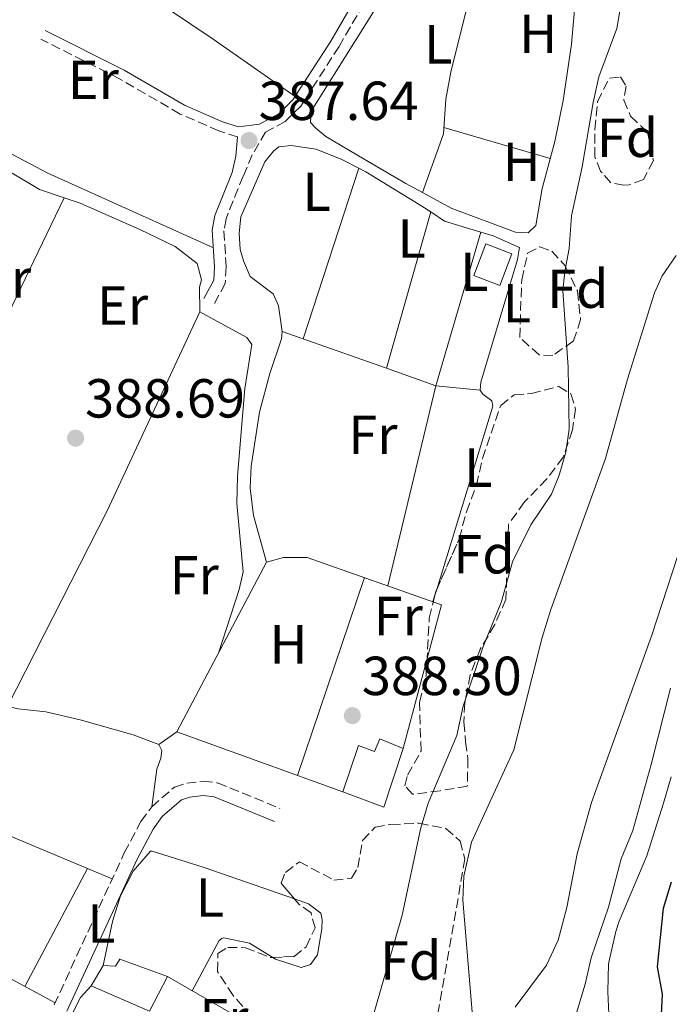
# Model space of a CAD drawing. Units: metres. Extents: x 594771 to 598249, y 4657360 to 4659720.
# Drawn here: x 597944 to 598062, y 4658399 to 4658578 of the extents above; entities that cross this region are included whole.
import ezdxf
from ezdxf.enums import TextEntityAlignment as Align

# ---------------------------------------------------------------- set-up
doc = ezdxf.new("R2010")
doc.units = ezdxf.units.M
doc.header["$MEASUREMENT"] = 0
doc.linetypes.add('DGN Style 3', pattern=[2.435890702152634, 1.739921930109024, -0.6959687720436097])
for name, color, linetype, lineweight in [('Camino', 7, 'DGN Style 3', 0), ('Cauce lineal', 142, 'Continuous', 13), ('Chamizo-cobertizo', 1, 'Continuous', 0), ('Cota de punto acotado terreno', 7, 'Continuous', 0), ('Curva de nivel directora', 30, 'Continuous', 30), ('Curva de nivel intermedia', 30, 'Continuous', 0), ('Edificio', 1, 'Continuous', 13), ('Embalse', 142, 'Continuous', 13), ('Etiqueta de uso rústico', 92, 'Continuous', 0), ('Etiqueta de zona arbolada', 92, 'Continuous', 0), ('Línea  de muro-pared o tapia', 1, 'Continuous', 13), ('Línea de cambio de uso (parcela vista)', 92, 'Continuous', 0), ('Margen derecho', 7, 'Continuous', 0), ('Punto acotado terreno (símbolo)', 7, 'Continuous', 0), ('Zona arbolada', 92, 'DGN Style 3', 0)]:
    doc.layers.add(name, color=color, linetype=linetype, lineweight=lineweight)
doc.styles.add('Style-Arial', font='arial.ttf')

# ---------------------------------------------------------------- blocks, each defined once
blk = doc.blocks.new('5PATER')
at = {"layer": 'Embalse', "linetype": 'Continuous', "lineweight": 0}
h = blk.add_hatch(color=51, dxfattribs=at)
edge = h.paths.add_edge_path()
edge.add_ellipse((0, 0), major_axis=(-0.1095731443231308, -0.1110710700762829), ratio=0.9994222409660317, start_angle=0, end_angle=360)

msp = doc.modelspace()

# ---------------------------------------------------------------- linework, layer by layer
at = {"layer": 'Camino', "color": 7, "linetype": 'DGN Style 3', "lineweight": 0}
for points in [[(598007.5599999982, 4658583.010000002, 386.7200000000012), (598001.8399999985, 4658573.149999999, 386.929999999993), (597994.8400000001, 4658562.239999998, 387.4900000000052), (597992.0100000004, 4658559.460000002, 387.6399999999995), (597988.4499999996, 4658557.54, 387.570000000007), (597986.010000001, 4658553.390000002, 387.4900000000052), (597984.3599999994, 4658549.5, 387.5399999999935), (597981.2199999989, 4658541.730000001, 387.6399999999995), (597980.8500000001, 4658539.530000002, 387.5599999999977), (597981.2600000014, 4658532.980000002, 388.1499999999942), (597981.0699999991, 4658529.960000004, 388.3999999999942), (597979.0399999997, 4658526.180000001, 388.449999999997)], [(597983.32, 4658556.640000002, 387.5599999999977), (597979.9400000003, 4658557.730000002, 387.5099999999949), (597972.8700000005, 4658560.820000002, 387.229999999996), (597961.8199999997, 4658567.210000002, 387.1799999999931), (597947.4299999997, 4658574.449999999, 387.1600000000036)], [(597949.8900000006, 4658398.460000002, 389.429999999993), (597962.6800000003, 4658426.16, 389.2799999999989), (597965.7100000011, 4658431.88, 389.050000000003), (597967.6799999981, 4658434.580000003, 388.7700000000042), (597971.8099999988, 4658438.15, 388.4700000000012), (597974.0599999975, 4658438.850000001, 388.3899999999995), (597977.0399999992, 4658439.219999999, 388.3699999999955), (597979.6799999988, 4658438.930000001, 388.3699999999955), (597991.0599999981, 4658434.27, 388.320000000007)]]:
    msp.add_polyline3d(points, dxfattribs=at)
at = {"layer": 'Cauce lineal', "color": 142, "linetype": 'Continuous', "lineweight": 13}
msp.add_polyline3d([(598026.2100000001, 4658395.730000001, 382.1000000000058), (598024.3799999999, 4658417.57, 382.1000000000058), (598024.6100000005, 4658421.92, 382.0200000000041), (598026, 4658428.119999999, 381.9799999999959), (598033.7100000001, 4658444.91, 381.8899999999995), (598038.8799999999, 4658465.41, 381.8099999999977), (598040.4500000002, 4658470.5, 381.8899999999995), (598050.4299999997, 4658498.029999999, 381.6900000000023), (598054.4000000004, 4658512.49, 381.6900000000023), (598059.3200000003, 4658528.24, 381.6499999999942), (598060.75, 4658531.33, 381.6499999999942), (598063.2699999996, 4658535.060000001, 381.4100000000035)], dxfattribs=at)
at = {"layer": 'Chamizo-cobertizo', "color": 1, "linetype": 'Continuous', "lineweight": 0, "elevation": 388.570000000007, "flags": 128}
msp.add_lwpolyline([(598033.3499999996, 4658535.310000001), (598031.1500000004, 4658529.58), (598026.4100000003, 4658531.4), (598028.6100000005, 4658537.130000001), (598033.3499999996, 4658535.310000001)], close=True, dxfattribs=at)
msp.add_lwpolyline([(598028.6100000005, 4658537.130000001), (598026.4100000003, 4658531.4), (598031.1500000004, 4658529.58), (598033.3499999996, 4658535.310000001), (598028.6100000005, 4658537.130000001)], dxfattribs=at)
at = {"layer": 'Curva de nivel directora', "color": 30, "linetype": 'Continuous', "lineweight": 30, "elevation": 400, "flags": 128}
msp.add_lwpolyline([(598060.579999999, 4658395.4), (598060.8099999991, 4658400.4), (598059.9100000006, 4658405.4), (598060.9900000002, 4658416.100000001), (598062.4199999986, 4658420.890000002)], dxfattribs=at)
at = {"layer": 'Curva de nivel intermedia', "color": 30, "linetype": 'Continuous', "lineweight": 0, "flags": 128}
for points, elevation in [([(598053.3100000002, 4658581.349999999), (598052.480000001, 4658576.420000001), (598049.2000000018, 4658567.569999999), (598048.1700000014, 4658562.92), (598046.1900000012, 4658551.21), (598044.2000000018, 4658542.260000001), (598043.7900000005, 4658536.289999999), (598042.9700000002, 4658532.119999999), (598042.6399999994, 4658528.680000001), (598043.6000000006, 4658514.67), (598043.7700000004, 4658503.41), (598043.1800000003, 4658499.170000001), (598041.970000001, 4658494.98), (598040.5499999995, 4658491.539999999), (598036.7899999999, 4658485.939999999), (598033.4800000018, 4658479.199999999), (598031.4500000001, 4658472), (598028.0500000003, 4658463.57), (598024.4900000021, 4658452.909999999), (598023.2800000005, 4658447.539999999), (598018.0700000003, 4658435.24), (598016.6599999999, 4658430.49), (598013.3699999996, 4658414.819999999), (598007.0500000009, 4658393.04)], 385), ([(598033.9199999999, 4658398.029999998), (598039.6599999999, 4658405.699999999), (598041.79, 4658410.219999999), (598043.3500000002, 4658416.189999999), (598045.2300000022, 4658426), (598047.8899999998, 4658435.369999999), (598058.8700000013, 4658465.83), (598065.4600000005, 4658486.119999999)], 384.9999999999999), ([(598044.0200000008, 4658393.369999998), (598046.7200000008, 4658402.249999999), (598047.8200000006, 4658407.060000001), (598050.9699999999, 4658416.279999998), (598053.29, 4658425.05), (598055.3700000009, 4658430.230000001), (598058.7300000006, 4658442.259999998), (598062.2900000011, 4658456.17)], 390), ([(598051.2800000006, 4658391.460000002), (598050.8100000012, 4658400.850000001), (598050.9600000009, 4658405.91), (598052.32, 4658411.84), (598052.8800000009, 4658413.730000001), (598057.9500000004, 4658425.630000001), (598061.0000000015, 4658435.230000001), (598062.3899999994, 4658440.039999999)], 395.0000000000001)]:
    msp.add_lwpolyline(points, dxfattribs=dict(at, elevation=elevation))
at = {"layer": 'Edificio', "color": 51, "linetype": 'Continuous', "lineweight": 13, "extrusion": (0.02928366421003632, -0.02178195393885306, 0.9993337848251902), "elevation": -83568.05097012446, "flags": 128}
msp.add_lwpolyline([(4094713.135438319, 2298928.631374437), (4094702.435247489, 2298925.069378337), (4094700.209613896, 2298932.741369937)], dxfattribs=at)
at = {"layer": 'Edificio', "color": 51, "linetype": 'Continuous', "lineweight": 13, "extrusion": (-0.02810776455535196, 0.01753374125508027, 0.9994511101045918), "elevation": 65263.26367828451, "flags": 128}
msp.add_lwpolyline([(-4268928.488603483, -1957111.025428842), (-4268921.380795931, -1957110.421713819), (-4268919.674522282, -1957121.892299255)], dxfattribs=at)
at = {"layer": 'Edificio', "color": 1, "linetype": 'Continuous', "lineweight": 13}
for points in [[(598013.5499999998, 4658445.210000001, 390.2200000000012), (598010.0199999996, 4658434.5, 390.0899999999965), (598002.54, 4658437.289999999, 390.3699999999953), (598005.3499999996, 4658445.710000001, 390.3500000000058), (598008.2999999998, 4658444.65, 390.3699999999953), (598009.2400000002, 4658446.960000001, 390.3699999999953)], [(597961.8700000001, 4658406.810000001, 391.8699999999953), (597970.54, 4658403.630000001, 391.8500000000058), (597967.29, 4658397.279999999, 391.8699999999953), (597956.6600000003, 4658401.9, 391.4900000000052), (597958.8300000001, 4658405.609999999, 391.4700000000012), (597961.0899999999, 4658405.52, 392.0299999999988)]]:
    msp.add_polyline3d(points, close=True, dxfattribs=at)
at = {"layer": 'Edificio', "color": 51, "linetype": 'Continuous', "lineweight": 13}
for points in [[(598002.54, 4658437.289999999, 390.3699999999953), (598005.3499999996, 4658445.710000001, 390.3500000000058), (598008.2999999998, 4658444.65, 390.3699999999953), (598009.2400000002, 4658446.960000001, 390.3699999999953), (598013.5499999998, 4658445.210000001, 390.2200000000012)], [(597956.6600000003, 4658401.9, 391.4900000000052), (597958.8300000001, 4658405.609999999, 391.4700000000012), (597961.0899999999, 4658405.52, 392.0299999999988), (597961.8700000001, 4658406.810000001, 391.8699999999953), (597970.54, 4658403.630000001, 391.8500000000058)]]:
    msp.add_polyline3d(points, dxfattribs=at)
at = {"layer": 'Línea  de muro-pared o tapia', "color": 1, "linetype": 'Continuous', "lineweight": 13}
for points in [[(598002.54, 4658437.289999999, 389.3099999999977), (597972.2300000006, 4658448.199999999, 389.8699999999953), (597988.6299999999, 4658479.16, 388.75), (597991.6799999997, 4658479.980000001, 388.6499999999942), (597996.0300000003, 4658480.02, 388.6499999999942), (598020.5199999996, 4658471.380000001, 388.8000000000029), (598013.5499999998, 4658445.210000001, 388.75)], [(597970.54, 4658403.630000001, 390.2700000000041), (597999.6600000003, 4658386.890000001, 389.3600000000006), (598000.4900000002, 4658386.01, 389.3600000000006), (598001.7100000001, 4658381.58, 389.3600000000006)], [(597975.9400000004, 4658362.75, 390.6300000000047), (597962.8399999999, 4658366.980000001, 390.6300000000047), (597952.4100000003, 4658368.42, 390.5800000000018), (597948.9400000004, 4658368.039999999, 390.6000000000058), (597944.4800000006, 4658373.359999999, 390.5500000000029), (597943.8200000003, 4658376.5, 390.5500000000029), (597944.2000000002, 4658379.09, 390.5500000000029), (597954.7100000001, 4658399.810000001, 390.5800000000018), (597956.6600000003, 4658401.9, 390.5800000000018)]]:
    msp.add_polyline3d(points, dxfattribs=at)
at = {"layer": 'Línea de cambio de uso (parcela vista)', "color": 92, "linetype": 'Continuous', "lineweight": 0, "extrusion": (-0.01400025867590993, -0.02448150164408057, 0.9996022453127338), "elevation": -122032.1415876034, "flags": 128}
msp.add_lwpolyline([(-1793537.53391643, 4339109.593685707), (-1793570.48764337, 4339106.40241939), (-1793605.899208721, 4339105.19328404)], dxfattribs=at)
at = {"layer": 'Línea de cambio de uso (parcela vista)', "color": 92, "linetype": 'Continuous', "lineweight": 0, "flags": 128}
for points, elevation in [([(598020.9400000004, 4658558.350000001), (598040.3300000001, 4658552.710000001)], 386.3099999999977), ([(598005.4589000001, 4658550.9365), (598005.4600000001, 4658550.939999999)], 387.3000000000029), ([(597951.7287999997, 4658545.567399999), (597951.7300000006, 4658545.57)], 388.8000000000029), ([(598010.4703000003, 4658514.470899999), (597991.4900000002, 4658521.16)], 387.320000000007), ([(598019.4699999997, 4658511.300000001), (598010.4703000003, 4658514.470899999)], 387.320000000007), ([(597968.9600000001, 4658445.939999999), (597972.2300000006, 4658448.199999999)], 388.929999999993)]:
    msp.add_lwpolyline(points, dxfattribs=dict(at, elevation=elevation))
at = {"layer": 'Línea de cambio de uso (parcela vista)', "color": 92, "linetype": 'Continuous', "lineweight": 0, "extrusion": (-0.0116134270872859, -0.03446654032077304, 0.9993383740803737), "elevation": -167119.6746792435, "flags": 128}
msp.add_lwpolyline([(-920865.5786035769, 4602572.196626658), (-920870.3470272366, 4602572.196626658), (-920883.1126513386, 4602574.946106841)], dxfattribs=at)
at = {"layer": 'Línea de cambio de uso (parcela vista)', "color": 92, "linetype": 'Continuous', "lineweight": 0, "extrusion": (0.000189480022404897, 0.0005809452371134177, 0.999999813299959), "elevation": 3206.972993851626, "flags": 128}
msp.add_lwpolyline([(597995.2258757645, 4658518.743043289), (598005.3747793724, 4658549.85954854)], dxfattribs=at)
at = {"layer": 'Línea de cambio de uso (parcela vista)', "color": 92, "linetype": 'Continuous', "lineweight": 0, "extrusion": (0.001915388344419528, 0.0019353140851296, 0.9999962929165698), "elevation": 10549.85566998409, "flags": 128}
msp.add_lwpolyline([(597927.1579278501, 4658489.50696885), (597931.6982758344, 4658497.076794741), (597936.3483056129, 4658505.936799618), (597949.8872340084, 4658533.874251936)], dxfattribs=at)
at = {"layer": 'Línea de cambio de uso (parcela vista)', "color": 92, "linetype": 'Continuous', "lineweight": 0, "extrusion": (-0.008870689887658541, -0.02456498698074695, 0.9996588779556518), "elevation": -119355.400053449, "flags": 128}
msp.add_lwpolyline([(-1019782.318401427, 4583173.408927141), (-1019782.318401427, 4583173.41275598)], dxfattribs=at)
at = {"layer": 'Línea de cambio de uso (parcela vista)', "color": 92, "linetype": 'Continuous', "lineweight": 0, "extrusion": (0.00285428642454629, 0.01006768480414685, 0.9999452458868391), "elevation": 48994.64730832884, "flags": 128}
msp.add_lwpolyline([(598006.9284888592, 4658257.290683325), (598015.0091408159, 4658285.791327752)], dxfattribs=at)
at = {"layer": 'Línea de cambio de uso (parcela vista)', "color": 92, "linetype": 'Continuous', "lineweight": 0, "extrusion": (-0.05529824910622248, -0.1992334732867851, 0.978390579864642), "elevation": -960828.4310413499, "flags": 128}
msp.add_lwpolyline([(-669667.4093799624, 4548406.669068113), (-669664.5249768157, 4548405.715813205), (-669657.6499164803, 4548405.536866317)], dxfattribs=at)
at = {"layer": 'Línea de cambio de uso (parcela vista)', "color": 92, "linetype": 'Continuous', "lineweight": 0, "extrusion": (0.005195982050720607, 0.01776411821741699, 0.9998287042661289), "elevation": 86248.89753621073, "flags": 128}
msp.add_lwpolyline([(733841.2643781011, -4638282.407978243), (733841.2643781011, -4638253.237492893)], dxfattribs=at)
at = {"layer": 'Línea de cambio de uso (parcela vista)', "color": 92, "linetype": 'Continuous', "lineweight": 0, "extrusion": (0.003690965012082629, 0.01241506541154286, 0.999916117945954), "elevation": 60430.11685715986, "flags": 128}
msp.add_lwpolyline([(598022.1581246734, 4658148.059125737), (598022.1559243194, 4658148.051725167)], dxfattribs=at)
at = {"layer": 'Línea de cambio de uso (parcela vista)', "color": 92, "linetype": 'Continuous', "lineweight": 0, "extrusion": (-0.3295124351733433, 0.1655524328620718, 0.9295235053722862), "elevation": 574550.6906607513, "flags": 128}
msp.add_lwpolyline([(-4431055.660628645, -1447188.418419766), (-4431095.659925329, -1447188.174360486), (-4431135.656544661, -1447189.421774582)], dxfattribs=at)
at = {"layer": 'Línea de cambio de uso (parcela vista)', "color": 92, "linetype": 'Continuous', "lineweight": 0, "extrusion": (-0.000621743582385371, -0.002593680894304783, 0.9999964431208425), "elevation": -12067.18789997737, "flags": 128}
msp.add_lwpolyline([(598010.855166538, 4658459.210739818), (598019.5952270227, 4658495.670862457)], dxfattribs=at)
at = {"layer": 'Línea de cambio de uso (parcela vista)', "color": 92, "linetype": 'Continuous', "lineweight": 0, "extrusion": (0.1084524021581768, -0.01128872587480035, 0.9940375451331025), "elevation": 12653.00163048087, "flags": 128}
msp.add_lwpolyline([(4695390.946187658, -111797.7314272395), (4695390.946187658, -111805.8936940818)], dxfattribs=at)
at = {"layer": 'Línea de cambio de uso (parcela vista)', "color": 92, "linetype": 'Continuous', "lineweight": 0, "extrusion": (0.003453693343600838, 0.0101998511026334, 0.9999420158388047), "elevation": 49969.00343675262, "flags": 128}
msp.add_lwpolyline([(597989.3619040941, 4658172.910988118), (598001.5732473547, 4658208.972864051)], dxfattribs=at)
at = {"layer": 'Línea de cambio de uso (parcela vista)', "color": 92, "linetype": 'Continuous', "lineweight": 0, "extrusion": (0.006774349383644348, 0.02204439919904295, 0.9997340409600854), "elevation": 107131.5214510184, "flags": 128}
msp.add_lwpolyline([(796778.0271735754, -4627383.377707413), (796778.0271735752, -4627382.089864326)], dxfattribs=at)
at = {"layer": 'Línea de cambio de uso (parcela vista)', "color": 92, "linetype": 'Continuous', "lineweight": 0, "extrusion": (0.006764835721821373, 0.02202011914559394, 0.9997346404673946), "elevation": 107012.724357974, "flags": 128}
msp.add_lwpolyline([(796383.8478402935, -4627452.694171679), (796383.8478402934, -4627451.639292449)], dxfattribs=at)
at = {"layer": 'Línea de cambio de uso (parcela vista)', "color": 92, "linetype": 'Continuous', "lineweight": 0, "extrusion": (-0.006561533109707447, 0.002739931808863695, 0.9999747192089075), "elevation": 9229.519632253312, "flags": 128}
msp.add_lwpolyline([(597923.7108657901, 4658424.666902525), (597950.1720340722, 4658413.617661051)], dxfattribs=at)
at = {"layer": 'Línea de cambio de uso (parcela vista)', "color": 92, "linetype": 'Continuous', "lineweight": 0, "extrusion": (0.003275552307304701, 0.006177248776107935, 0.9999755558785626), "elevation": 31124.13616661611, "flags": 128}
msp.add_lwpolyline([(597940.0764673406, 4658298.445929217), (597951.46696309, 4658319.926339051)], dxfattribs=at)
at = {"layer": 'Línea de cambio de uso (parcela vista)', "color": 92, "linetype": 'Continuous', "lineweight": 0, "extrusion": (0.001331811384885837, -0.0007185562408235762, 0.9999988549770265), "elevation": -2161.535300999891, "flags": 128}
msp.add_lwpolyline([(597949.0210535829, 4658398.499434784), (597923.0832171869, 4658412.493738397)], dxfattribs=at)
at = {"layer": 'Línea de cambio de uso (parcela vista)', "color": 92, "linetype": 'Continuous', "lineweight": 0}
for points in [[(597934.5899999999, 4658600.630000001, 387.0099999999948), (597957.29, 4658588.33, 386.9900000000052), (597966.4600000001, 4658582.869999999, 386.9900000000052), (597978.8700000001, 4658574.449999999, 386.9799999999959), (597993.8300000001, 4658564, 387.4499999999971)], [(598017.0213000001, 4658546.523600001, 386.6352000000043), (598013.9900000002, 4658548.180000001, 386.6900000000023), (598006.4000000004, 4658552.600000001, 386.5200000000041), (597999.4500000002, 4658556.75, 386.5899999999965), (597997.5700000003, 4658558.26, 386.5899999999965), (597996.6500000004, 4658559.289999999, 386.5899999999965), (597996.75, 4658561.32, 386.570000000007), (598012.9299999997, 4658587.140000001, 386.4900000000052), (598018.25, 4658592.76, 386.570000000007), (598020.29, 4658596.07, 386.6199999999953), (598024.3799999999, 4658599.050000001, 386.6199999999953), (598026.5800000001, 4658597.480000001, 386.6199999999953), (598029.9000000004, 4658593.74, 386.570000000007), (598031.9892999995, 4658590.8192, 386.4922999999981)], [(598031.9892999995, 4658590.8192, 386.4922999999981), (598035.5499999998, 4658585.84, 386.3600000000006), (598044.1600000003, 4658583.74, 386.3099999999977), (598045, 4658582.630000001, 386.3099999999977), (598044.2199999997, 4658573.529999999, 386.320000000007), (598042.6900000004, 4658563.300000001, 386.3699999999953), (598041.1799999997, 4658555.810000001, 386.4400000000023), (598038.8399999999, 4658547.26, 386.4900000000052), (598037.7100000001, 4658540.51, 386.4700000000012), (598036.3200000003, 4658539.17, 386.4700000000012), (598033.9800000006, 4658539.26, 386.4700000000012), (598022.2800000003, 4658543.65, 386.5399999999936), (598017.0213000001, 4658546.523600001, 386.6352000000043)], [(598017.0213000001, 4658546.523600001, 386.6901000000071), (598020.8499999996, 4658557.180000001, 387.0500000000029), (598021.3099999996, 4658563.51, 387.0500000000029), (598022.1900000004, 4658568.430000001, 386.9900000000052), (598024.9699999997, 4658579.439999999, 386.8999999999942), (598027.0099999999, 4658584, 386.8500000000058), (598031.9892999995, 4658590.8192, 386.7400000000052)], [(597991.4900000002, 4658521.16, 387.5), (597990.8099999996, 4658525.859999999, 387.3999999999942), (597989.8099999996, 4658528.050000001, 387.3999999999942), (597985.6500000004, 4658531.210000001, 387.4199999999983), (597984.3799999999, 4658534.09, 387.4199999999983), (597983.7800000003, 4658536.15, 387.3999999999942), (597983.5999999996, 4658539.09, 387.4499999999971), (597983.9500000002, 4658542.07, 387.5299999999988), (597988.29, 4658552.130000001, 387.5299999999988), (597989.8799999999, 4658554.02, 387.5299999999988), (597990.8399999999, 4658554.859999999, 387.5299999999988), (597993.0800000001, 4658555.08, 387.5299999999988), (597997.6299999999, 4658554.430000001, 387.4799999999959), (598002.3300000001, 4658552.539999999, 387.3800000000047), (598005.4589000001, 4658550.9365, 387.301999999996)], [(598005.4589000001, 4658550.9365, 387.301999999996), (598006.7400000002, 4658550.279999999, 387.2700000000041), (598016.4600000001, 4658544.350000001, 387.1699999999983), (598018.5500999996, 4658542.970100001, 387.0071000000025)], [(597976.4500000002, 4658524.76, 388.6499999999942), (597976.4000000004, 4658529.27, 388.6999999999971), (597976.7800000003, 4658530.609999999, 388.7700000000041), (597975.9699999997, 4658533.59, 388.8000000000029), (597971.9299999997, 4658536.680000001, 388.8800000000047), (597965.5300000003, 4658539.75, 388.8899999999995), (597954.5999999996, 4658544.600000001, 388.8000000000029), (597951.7287999997, 4658545.567399999, 388.8000000000029)], [(598027.6578000003, 4658539.2926, 386.773000000001), (598029.9600000001, 4658538.59, 386.7599999999948), (598034.7599999999, 4658536.49, 386.6399999999995), (598034.3499999996, 4658534.289999999, 386.5599999999977), (598027.6799999997, 4658511.939999999, 386.4600000000065), (598027.54, 4658510.460000001, 386.429999999993)], [(597979.8300000001, 4658462.560000001, 388.929999999993), (597983.6100000005, 4658474.140000001, 388.929999999993), (597984.3399999999, 4658477.380000001, 388.929999999993), (597983.1699999999, 4658489.82, 388.9499999999971), (597983.2999999998, 4658494.810000001, 388.9100000000035), (597984.6699999999, 4658510.779999999, 388.7799999999988), (597985.9199999999, 4658518.83, 388.7200000000012), (597984.9900000002, 4658520.09, 388.6699999999983), (597976.4500000002, 4658524.76, 388.6499999999942)], [(597988.6299999999, 4658479.16, 387.4799999999959), (597986.2199999997, 4658487.640000001, 387.4799999999959), (597985.5999999996, 4658492.609999999, 387.4799999999959), (597985.8099999996, 4658496.630000001, 387.4799999999959), (597987.3099999996, 4658506.51, 387.5200000000041), (597989.2100000001, 4658513.550000001, 387.5099999999948), (597991.3399999999, 4658519.83, 387.5), (597991.4900000002, 4658521.16, 387.5)], [(598027.54, 4658510.460000001, 386.429999999993), (598028.0499999998, 4658509.789999999, 386.429999999993), (598029.6799999997, 4658508.57, 386.3800000000047), (598029.9000000004, 4658507.58, 386.3600000000006), (598019.6379000006, 4658474.1788, 387.1659999999974)], [(597937.1167000001, 4658454.233999999, 389.0326999999961), (597938.4699999997, 4658453.5, 389.0299999999988), (597943.3399999999, 4658452.42, 389.0200000000041), (597948.3399999999, 4658451.869999999, 389.0099999999948), (597954.6399999997, 4658450.380000001, 388.9799999999959), (597964.2699999996, 4658447.66, 388.929999999993), (597968.9600000001, 4658445.939999999, 388.929999999993)], [(597968.9600000001, 4658445.939999999, 388.929999999993), (597969.4900000002, 4658444.810000001, 388.929999999993), (597969.3499999996, 4658443.4, 388.929999999993), (597968.6200000001, 4658441.41, 388.8999999999942), (597967.6799999997, 4658434.58, 388.7700000000041)], [(597958.8300000001, 4658405.609999999, 388.8699999999953), (597960.54, 4658413.630000001, 388.8699999999953), (597961.9699999997, 4658418.359999999, 388.8699999999953), (597964.29, 4658422.82, 388.8699999999953), (597967.4699999997, 4658426.449999999, 388.8699999999953), (597967.7800000003, 4658426.470000001, 388.7400000000052), (597977.25, 4658423.51, 388.5500000000029), (597993.6915999996, 4658417.7731, 388.2130000000034)], [(597993.6915999996, 4658417.7731, 388.2130000000034), (597996.2800000003, 4658416.869999999, 388.1600000000035), (597998.4900000002, 4658415.189999999, 388.1100000000006), (597998.7300000006, 4658413.960000001, 388.1300000000047), (597998.6699999999, 4658412.4, 388.1300000000047), (597997.8799999999, 4658407.58, 388.2899999999936), (597996.5999999996, 4658405.82, 388.3899999999995), (597994.9199999999, 4658405.25, 388.6199999999953), (597990.2300000006, 4658406.789999999, 388.6000000000058), (597989.7336999997, 4658407.099400001, 388.5947000000015)], [(597989.7336999997, 4658407.099400001, 388.5947000000015), (597985.5300000003, 4658409.720000001, 388.5500000000029), (597980.8399999999, 4658410.67, 388.5200000000041), (597980.4400000004, 4658410.550000001, 388.5200000000041), (597980, 4658410.210000001, 388.5200000000041), (597975.0700000003, 4658401.029999999, 388.5399999999936)]]:
    msp.add_polyline3d(points, dxfattribs=at)
at = {"layer": 'Margen derecho', "color": 7, "linetype": 'Continuous', "lineweight": 0}
for points in [[(598006.0599999984, 4658584, 386.7200000000012), (598000.3099999973, 4658574.080000003, 386.929999999993), (597993.4299999997, 4658563.380000001, 387.4900000000052), (597990.9299999984, 4658560.920000002, 387.6399999999995), (597987.3299999976, 4658558.980000001, 387.6399999999995), (597983.4899999975, 4658558.480000001, 387.5599999999977), (597980.5799999974, 4658559.410000001, 387.5099999999949), (597973.6799999997, 4658562.430000001, 387.229999999996), (597962.6700000013, 4658568.79, 387.1799999999931), (597948.2399999987, 4658576.050000002, 387.1600000000036)], [(597983.32, 4658556.640000002, 387.5599999999977), (597983.0000000002, 4658553.120000001, 387.4900000000052), (597982.3299999975, 4658550.130000001, 387.5399999999935), (597979.1700000014, 4658542.31, 387.6399999999995), (597978.7199999976, 4658539.640000001, 387.5599999999977), (597979.1400000001, 4658532.980000002, 388.1499999999942), (597978.9799999992, 4658530.559999999, 388.3999999999942), (597977.1700000009, 4658527.180000001, 388.449999999997)], [(597990.0700000002, 4658431.870000001, 388.320000000007), (597979.0399999997, 4658436.390000001, 388.3699999999955), (597977.0599999991, 4658436.61, 388.3699999999955), (597974.6099999994, 4658436.309999999, 388.3899999999995), (597973.1000000007, 4658435.840000001, 388.4700000000012), (597969.6000000003, 4658432.810000001, 388.7700000000042), (597967.9100000006, 4658430.500000001, 389.050000000003), (597965.0100000015, 4658425.010000002, 389.2799999999989), (597952.1999999996, 4658397.289999999, 389.429999999993)]]:
    msp.add_polyline3d(points, dxfattribs=at)
at = {"layer": 'Zona arbolada', "color": 92, "linetype": 'DGN Style 3', "lineweight": 0, "extrusion": (0.09566008800079309, -0.01896492623795069, 0.9952333792314593), "elevation": -30753.12523978509, "flags": 128}
msp.add_lwpolyline([(4685832.885766183, 317839.2785977355), (4685833.740736218, 317839.2437337714), (4685834.166518569, 317839.146319754)], dxfattribs=at)
at = {"layer": 'Zona arbolada', "color": 92, "linetype": 'DGN Style 3', "lineweight": 0}
for points in [[(598054.7199999997, 4658547.939999999, 387.179999999993), (598053.7800000003, 4658547.880000001, 387.179999999993), (598051.4100000003, 4658548.289999999, 387.179999999993), (598049.5199999996, 4658550.390000001, 387.179999999993), (598048.4699999997, 4658553.02, 387.6600000000035), (598048.4699999997, 4658558.02, 387.4600000000065), (598048.9800000006, 4658563.09, 387.3099999999977), (598051.1500000004, 4658567.380000001, 387.2100000000065), (598053.1200000001, 4658567.58, 387.179999999993), (598054.1699999999, 4658565.91, 387.179999999993), (598053.75, 4658563.359999999, 387.179999999993), (598055, 4658560.41, 387.179999999993), (598058.0599999996, 4658557.52, 387.179999999993), (598059.1399999997, 4658552.33, 387.1999999999971), (598057.3399999999, 4658548.890000001, 387.2100000000065)], [(598044.5999999996, 4658519.460000001, 388.6600000000035), (598040.8200000003, 4658516.83, 388.6300000000047), (598038.3200000003, 4658516.9, 388.6300000000047), (598034.7800000003, 4658520.109999999, 388.4799999999959), (598035.1299999999, 4658530.58, 388.2700000000041), (598036.2199999997, 4658535.439999999, 388.25), (598038.4500000002, 4658536.619999999, 388.2700000000041), (598040.6299999999, 4658535.84, 388.3300000000018), (598043.0700000003, 4658533.140000001, 388.3999999999942), (598045.2999999998, 4658528.57, 388.6000000000058), (598045.8799999999, 4658523.390000001, 388.5800000000018)], [(598020.2800000003, 4658437.49, 388.8999999999942), (598015.2199999997, 4658436.83, 389.2700000000041), (598013.7999999998, 4658438.380000001, 389.4199999999983), (598014.3399999999, 4658440.34, 389.4199999999983), (598016.7800000003, 4658444.74, 389.429999999993), (598016.4800000006, 4658453.600000001, 389.7700000000041), (598017.6900000004, 4658458.449999999, 389.75), (598018.29, 4658468.92, 389.7700000000041), (598019.4600000001, 4658473.779999999, 389.75), (598023.75, 4658483.4, 389.5200000000041), (598025.04, 4658488.32, 389.3899999999995), (598026.9000000004, 4658493.180000001, 389.0399999999936), (598027.9800000006, 4658498.050000001, 388.8899999999995), (598031.2999999998, 4658507.720000001, 388.8600000000006), (598033.7599999999, 4658509.630000001, 388.8600000000006), (598036.9000000004, 4658509.880000001, 388.8099999999977), (598041.8899999997, 4658511.16, 388.5800000000018), (598044.0899999999, 4658509.800000001, 388.5299999999988), (598044.9699999997, 4658507.050000001, 388.5299999999988), (598044.4000000004, 4658503.25, 388.5299999999988), (598042.7199999997, 4658498.300000001, 388.5), (598039.7100000001, 4658494.310000001, 388.5299999999988), (598035.6500000004, 4658490.109999999, 388.5), (598032.7199999997, 4658486.029999999, 388.4799999999959), (598032.2599999999, 4658472.350000001, 388.5500000000029), (598030.2300000006, 4658467.779999999, 388.6300000000047), (598027.5599999996, 4658463.26, 388.7100000000065), (598025.7400000002, 4658458.609999999, 388.9100000000035), (598024.7599999999, 4658453.470000001, 388.8600000000006), (598024.5800000001, 4658449.960000001, 388.8600000000006), (598024.9100000003, 4658446.390000001, 388.8099999999977), (598025.3300000001, 4658443.359999999, 389.1399999999995), (598025.2199999997, 4658438.310000001, 388.9100000000035)]]:
    msp.add_polyline3d(points, close=True, dxfattribs=at)
for points in [[(598053.7800000003, 4658547.880000001, 387.179999999993), (598051.4100000003, 4658548.289999999, 387.179999999993), (598049.5199999996, 4658550.390000001, 387.179999999993), (598048.4699999997, 4658553.02, 387.6600000000035), (598048.4699999997, 4658558.02, 387.4600000000065), (598048.9800000006, 4658563.09, 387.3099999999977), (598051.1500000004, 4658567.380000001, 387.2100000000065), (598053.1200000001, 4658567.58, 387.179999999993), (598054.1699999999, 4658565.91, 387.179999999993), (598053.75, 4658563.359999999, 387.179999999993), (598055, 4658560.41, 387.179999999993), (598058.0599999996, 4658557.52, 387.179999999993), (598059.1399999997, 4658552.33, 387.1999999999971), (598057.3399999999, 4658548.890000001, 387.2100000000065), (598054.7199999997, 4658547.939999999, 387.179999999993), (598053.7800000003, 4658547.880000001, 387.179999999993)], [(598040.8200000003, 4658516.83, 388.6300000000047), (598038.3200000003, 4658516.9, 388.6300000000047), (598034.7800000003, 4658520.109999999, 388.4799999999959), (598035.1299999999, 4658530.58, 388.2700000000041), (598036.2199999997, 4658535.439999999, 388.25), (598038.4500000002, 4658536.619999999, 388.2700000000041), (598040.6299999999, 4658535.84, 388.3300000000018), (598043.0700000003, 4658533.140000001, 388.3999999999942), (598045.2999999998, 4658528.57, 388.6000000000058), (598045.8799999999, 4658523.390000001, 388.5800000000018), (598044.5999999996, 4658519.460000001, 388.6600000000035), (598040.8200000003, 4658516.83, 388.6300000000047)], [(598019.6379000006, 4658474.1788, 389.7404999999999), (598023.75, 4658483.4, 389.5200000000041), (598025.04, 4658488.32, 389.3899999999995), (598026.9000000004, 4658493.180000001, 389.0399999999936), (598027.9800000006, 4658498.050000001, 388.8899999999995), (598031.2999999998, 4658507.720000001, 388.8600000000006), (598033.7599999999, 4658509.630000001, 388.8600000000006), (598036.9000000004, 4658509.880000001, 388.8099999999977), (598041.8899999997, 4658511.16, 388.5800000000018), (598044.0899999999, 4658509.800000001, 388.5299999999988), (598044.9699999997, 4658507.050000001, 388.5299999999988), (598044.4000000004, 4658503.25, 388.5299999999988), (598042.7199999997, 4658498.300000001, 388.5), (598039.7100000001, 4658494.310000001, 388.5299999999988), (598035.6500000004, 4658490.109999999, 388.5), (598032.7199999997, 4658486.029999999, 388.4799999999959), (598032.2599999999, 4658472.350000001, 388.5500000000029), (598030.2300000006, 4658467.779999999, 388.6300000000047), (598027.5599999996, 4658463.26, 388.7100000000065), (598025.7400000002, 4658458.609999999, 388.9100000000035), (598024.7599999999, 4658453.470000001, 388.8600000000006), (598024.5800000001, 4658449.960000001, 388.8600000000006), (598024.9100000003, 4658446.390000001, 388.8099999999977), (598025.3300000001, 4658443.359999999, 389.1399999999995), (598025.2199999997, 4658438.310000001, 388.9100000000035), (598020.2800000003, 4658437.49, 388.8999999999942), (598015.2199999997, 4658436.83, 389.2700000000041), (598013.7999999998, 4658438.380000001, 389.4199999999983), (598014.3399999999, 4658440.34, 389.4199999999983), (598016.7800000003, 4658444.74, 389.429999999993), (598016.4800000006, 4658453.600000001, 389.7700000000041), (598017.6900000004, 4658458.449999999, 389.75), (598018.29, 4658468.92, 389.7700000000041), (598019.2597000003, 4658472.948100001, 389.7534000000014)], [(597985.8700000001, 4658396.32, 391.929999999993), (597982.5099999999, 4658400.180000001, 391.5800000000018), (597979.6600000003, 4658404.560000001, 391.320000000007), (597979.7400000002, 4658407.800000001, 391.320000000007), (597981.5300000003, 4658408.930000001, 391.320000000007), (597984.7699999996, 4658408.880000001, 391.320000000007), (597989.29, 4658407.08, 391.1199999999953), (597993.6299999999, 4658407.27, 390.9400000000023), (597995.8600000005, 4658409.050000001, 390.820000000007), (597997.4500000002, 4658412.480000001, 390.820000000007), (597996.7199999997, 4658415.26, 390.7700000000041), (597994.5300000003, 4658416.779999999, 390.6900000000023), (597991.2800000003, 4658420.630000001, 390.6600000000035), (597992.0499999998, 4658422.609999999, 390.6399999999995), (597994.5999999996, 4658424.529999999, 390.6100000000006), (598000.8799999999, 4658421.210000001, 390.3600000000006), (598004.1100000005, 4658421.560000001, 390.1300000000047), (598005.2599999999, 4658423.52, 389.9799999999959), (598006.1299999999, 4658428.42, 389.4700000000012), (598008.3899999997, 4658430.850000001, 389.3899999999995), (598011.2699999996, 4658431.34, 389.3899999999995), (598016.4199999999, 4658431.560000001, 389.3899999999995), (598021.3200000003, 4658430.619999999, 389.3000000000029), (598023.9100000003, 4658428.310000001, 388.679999999993), (598024.7800000003, 4658425.060000001, 388.5299999999988), (598021.4199999999, 4658405.74, 388.5299999999988), (598019.6299999999, 4658395.699999999, 389.0399999999936)], [(597993.6915999996, 4658417.7731, 390.6823000000004), (597991.2800000003, 4658420.630000001, 390.6600000000035), (597992.0499999998, 4658422.609999999, 390.6399999999995), (597994.5999999996, 4658424.529999999, 390.6100000000006), (598000.8799999999, 4658421.210000001, 390.3600000000006), (598004.1100000005, 4658421.560000001, 390.1300000000047), (598005.2599999999, 4658423.52, 389.9799999999959), (598006.1299999999, 4658428.42, 389.4700000000012), (598008.3899999997, 4658430.850000001, 389.3899999999995), (598011.2699999996, 4658431.34, 389.3899999999995), (598016.4199999999, 4658431.560000001, 389.3899999999995), (598021.3200000003, 4658430.619999999, 389.3000000000029), (598023.9100000003, 4658428.310000001, 388.679999999993), (598024.7800000003, 4658425.060000001, 388.5299999999988), (598021.4199999999, 4658405.74, 388.5299999999988), (598019.6299999999, 4658395.699999999, 389.0399999999936)], [(597989.7336999997, 4658407.099400001, 391.1015999999945), (597993.6299999999, 4658407.27, 390.9400000000023), (597995.8600000005, 4658409.050000001, 390.820000000007), (597997.4500000002, 4658412.480000001, 390.820000000007), (597996.7199999997, 4658415.26, 390.7700000000041), (597994.5300000003, 4658416.779999999, 390.6900000000023), (597993.6915999996, 4658417.7731, 390.6823000000004)], [(597985.8700000001, 4658396.32, 391.929999999993), (597982.5099999999, 4658400.180000001, 391.5800000000018), (597979.6600000003, 4658404.560000001, 391.320000000007), (597979.7400000002, 4658407.800000001, 391.320000000007), (597981.5300000003, 4658408.930000001, 391.320000000007), (597984.7699999996, 4658408.880000001, 391.320000000007), (597989.29, 4658407.08, 391.1199999999953), (597989.7336999997, 4658407.099400001, 391.1015999999945)]]:
    msp.add_polyline3d(points, dxfattribs=at)

# ---------------------------------------------------------------- block references
at = {"layer": 'Punto acotado terreno (símbolo)', "color": 7, "linetype": 'Continuous', "lineweight": 0, "xscale": 10, "yscale": 10, "zscale": 10}
for p in [(597985.420000001, 4658555.980000002, 387.6399999999995), (597953.7899999986, 4658501.75, 388.6900000000023), (598004.2500000001, 4658451.170000002, 388.3000000000029)]:
    msp.add_blockref('5PATER', p, dxfattribs=at)

# ---------------------------------------------------------------- texts
at = {"layer": 'Cota de punto acotado terreno', "color": 7, "linetype": 'Continuous', "lineweight": 0, "style": 'Style-Arial'}
for s, p in [('387.64', (597987.1600000003, 4658559.730000001, 387.6399999999995)), ('388.69', (597955.519999999, 4658505.5, 388.6900000000023)), ('388.30', (598005.9899999973, 4658454.920000002, 388.3000000000029))]:
    msp.add_text(s, height=7.000000000000002, dxfattribs=at).set_placement(p)
at = {"layer": 'Etiqueta de uso rústico', "color": 92, "linetype": 'Continuous', "lineweight": 0, "style": 'Style-Arial'}
for s, p in [('H', (598038.1516459892, 4658575.450009999, 386.5200000000041)), ('L', (598019.9214203804, 4658573.520009998, 386.8399999999965)), ('Er', (597957.0254566112, 4658567.050009999, 387.2700000000041)), ('H', (598035.1216459883, 4658552.090009999, 386.3800000000047)), ('L', (597997.7414203807, 4658546.66001, 387.4400000000023)), ('L', (598015.0714203799, 4658538.110009998, 387.1000000000058)), ('L', (598026.4914203817, 4658532.070009999, 386.9199999999983)), ('Fr', (597941.213685266, 4658530.870010001, 388.8800000000047)), ('Er', (597962.365456611, 4658525.930009998, 388.8000000000029)), ('L', (598034.2414203811, 4658526.340009998, 386.3600000000006)), ('Fr', (598008.0036852654, 4658502.360009998, 387.4400000000023)), ('L', (598027.191420379, 4658496.360009999, 386.6300000000047)), ('Fr', (597975.4136852665, 4658476.750009998, 389.0099999999948)), ('Fr', (598012.6336852689, 4658469.330010002, 387.4700000000012)), ('H', (597992.6216459885, 4658464.17001, 388.4600000000065)), ('L', (597978.2714203777, 4658418.03001, 388.5599999999977)), ('L', (597958.5114203808, 4658413.28001, 389.2700000000041)), ('Fr', (597980.8236852656, 4658396.010010001, 388.6399999999995))]:
    msp.add_text(s, height=7.000000000000002, dxfattribs=at).set_placement(p, align=Align.MIDDLE_CENTER)
at = {"layer": 'Etiqueta de zona arbolada', "color": 92, "linetype": 'Continuous', "lineweight": 0, "style": 'Style-Arial'}
for p in [(598054.4274413633, 4658556.490009999, 384), (598045.3674413641, 4658528.980009999, 384.7400000000052), (598028.2674413673, 4658480.590009998, 386.2799999999988), (598014.8874413652, 4658406.53001, 384.6000000000058)]:
    msp.add_text('Fd', height=7.000000000000002, dxfattribs=at).set_placement(p, align=Align.MIDDLE_CENTER)

doc.saveas('drawing.dxf')
